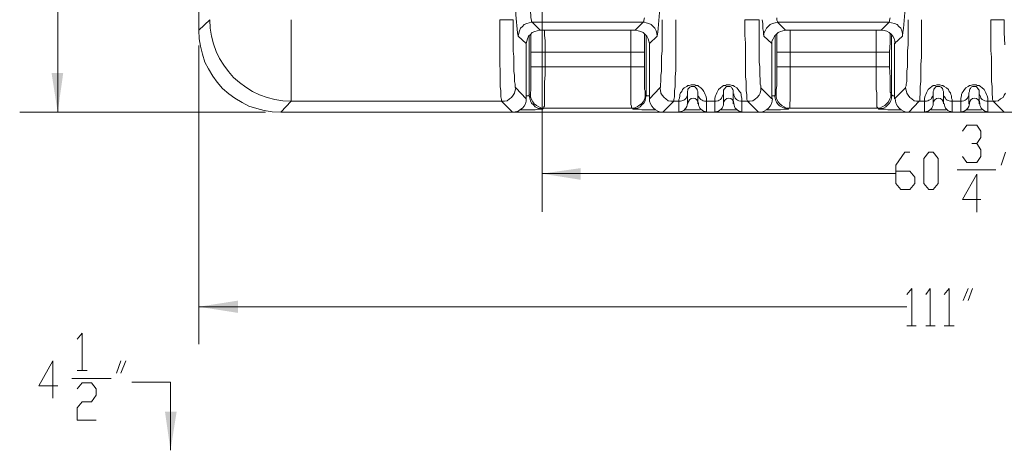
# Model space of a CAD drawing. Units: inches. Extents: x 4.1 to 27.7, y 4.6 to 20.
# Drawn here: x 11.8 to 15.1, y 15.5 to 16.9 of the extents above; entities that cross this region are included whole.
import ezdxf

# ---------------------------------------------------------------- set-up
doc = ezdxf.new("R2010")
doc.units = ezdxf.units.IN
doc.header["$MEASUREMENT"] = 0
doc.layers.add('PDF_0', color=7, linetype='Continuous')

msp = doc.modelspace()

# ---------------------------------------------------------------- linework, layer by layer
at = {"layer": 'PDF_0', "lineweight": 20}
for points in [[(14.7674, 19.4416), (14.7306, 19.4783), (14.7306, 19.2946), (14.7572, 19.2681, -0.042317), (14.7674, 19.0803), (14.7674, 19.0497), (14.7694, 19.017), (14.7694, 18.9517), (14.7694, 17.1861), (14.7694, 17.131), (14.7674, 17.1045), (14.7674, 17.078, -0.036155), (14.7572, 16.8677)], [(13.957, 17.3351), (13.9509, 17.3249), (13.9509, 17.1861), (13.9509, 17.131), (13.9509, 17.1044), (13.9509, 17.0779, -0.036155), (13.9407, 16.8677)], [(13.461, 17.2555), (13.4671, 17.2473), (13.4671, 17.1861), (13.4671, 17.1208), (13.4671, 17.0881), (13.4692, 17.0575, 0.04779), (13.4773, 16.8676), (13.5039, 16.8432), (13.5039, 16.8411), (13.5039, 16.6595), (13.4692, 16.6962)], [(14.7184, 16.6737), (14.7204, 16.6717), (14.7204, 16.6615), (14.7184, 16.6533), (14.7143, 16.6452), (14.7082, 16.639), (14.7021, 16.6329), (14.6939, 16.6288), (14.6857, 16.6268), (14.6755, 16.6268), (14.6735, 16.6288), (14.3816, 16.6288, -0.51075), (14.3326, 16.6717), (14.3326, 16.8697)], [(14.105, 16.6166, -0.414222), (14.0775, 16.6441, 0.999937), (14.0427, 16.6441)], [(14.2234, 16.6166, -0.414222), (14.1958, 16.6441, 0.999937), (14.1611, 16.6441, -0.414222), (14.1336, 16.6166)], [(14.8939, 16.6441, 0.999937), (14.8592, 16.6441, -0.414222), (14.8317, 16.6166)], [(15.0419, 16.6166, -0.414222), (15.0144, 16.6441, 0.999937), (14.9797, 16.6441, -0.414222), (14.9521, 16.6166)]]:
    msp.add_lwpolyline(points, format="xyb", dxfattribs=at)
for points in [[(13.5569, 18.0189), (13.5569, 16.2839)], [(11.9444, 16.6145), (11.9444, 17.9698)], [(13.4773, 16.8676), (13.4794, 16.8779), (13.4814, 16.886), (13.4855, 16.8942), (13.4916, 16.9003), (13.4977, 16.9064), (13.5059, 16.9105), (13.5141, 16.9125), (13.5243, 16.9146), (13.5222, 16.9166), (13.5222, 16.9207), (13.5202, 16.9289), (13.5202, 16.937), (13.5182, 16.9493), (13.5182, 16.9636), (13.5161, 16.9799), (13.5161, 16.9962), (13.5161, 17.0166), (13.5141, 17.0371), (13.5141, 17.0616), (13.5141, 17.084), (13.5141, 17.1085), (13.512, 17.135), (13.512, 17.1861)], [(12.4139, 17.0922), (12.4139, 16.8881)], [(13.4222, 16.6513), (12.7221, 16.6513), (12.7221, 16.6533), (12.7221, 16.6574), (12.7221, 16.6656), (12.7221, 16.6737), (12.7221, 16.686), (12.7221, 16.7003), (12.7221, 16.7166), (12.7221, 16.7329), (12.7221, 16.7533), (12.7221, 16.7738), (12.7221, 16.7982), (12.7221, 16.8207), (12.7221, 16.8452), (12.7221, 16.8717), (12.7221, 16.9228)], [(13.8978, 16.9289), (13.8958, 16.9207), (13.8958, 16.9166), (13.8937, 16.9146), (13.904, 16.9125), (13.9121, 16.9105), (13.9203, 16.9064), (13.9264, 16.9003), (13.9325, 16.8942), (13.9366, 16.886), (13.9386, 16.8779), (13.9407, 16.8676), (13.9142, 16.8432), (13.9142, 16.8411), (13.9142, 16.6595), (13.9489, 16.6962)], [(13.957, 16.9228), (13.957, 16.8799), (13.957, 16.8391), (13.957, 16.8187), (13.955, 16.8003), (13.955, 16.7819), (13.955, 16.7656), (13.955, 16.7513), (13.9529, 16.737), (13.9529, 16.7248), (13.9529, 16.7166), (13.9509, 16.7084), (13.9509, 16.7023), (13.9509, 16.6982), (13.9489, 16.6962), (13.9509, 16.688), (13.9529, 16.6778), (13.957, 16.6717), (13.9631, 16.6635), (13.9693, 16.6595), (13.9774, 16.6533), (13.9856, 16.6513), (13.9958, 16.6513), (13.9958, 16.6533), (13.9958, 16.6574), (13.9978, 16.6656), (13.9978, 16.6737), (13.9978, 16.686), (13.9999, 16.7003), (13.9999, 16.7166), (13.9999, 16.7329), (14.0019, 16.7533), (14.0019, 16.7738), (14.0019, 16.7982), (14.0019, 16.8207), (14.0019, 16.8452), (14.0019, 16.8717), (14.0019, 16.9228)], [(14.2897, 16.9228), (14.2918, 16.9105), (14.2918, 16.9003), (14.2918, 16.8921), (14.2938, 16.884), (14.2938, 16.8779), (14.2938, 16.8738), (14.2959, 16.8697), (14.2959, 16.8676), (14.2959, 16.8779), (14.2999, 16.886), (14.304, 16.8942), (14.3101, 16.9003), (14.3163, 16.9064), (14.3244, 16.9105), (14.3326, 16.9125), (14.3408, 16.9146), (14.3408, 16.9166), (14.3387, 16.9207), (14.3387, 16.9289)], [(14.7163, 16.9289), (14.7143, 16.9207), (14.7143, 16.9166), (14.7123, 16.9146), (14.7204, 16.9125), (14.7306, 16.9105), (14.7388, 16.9064), (14.7449, 16.9003), (14.751, 16.8942), (14.7551, 16.886), (14.7572, 16.8779), (14.7572, 16.8676), (14.7306, 16.8432), (14.7306, 16.8411), (14.7306, 16.6595), (14.7674, 16.6962)], [(14.7755, 16.9228), (14.7755, 16.8799), (14.7755, 16.8391), (14.7735, 16.8187), (14.7735, 16.8003), (14.7735, 16.7819), (14.7735, 16.7656), (14.7715, 16.7513), (14.7715, 16.737), (14.7715, 16.7248), (14.7715, 16.7166), (14.7694, 16.7084), (14.7694, 16.7023), (14.7674, 16.6982), (14.7674, 16.6962), (14.7694, 16.688), (14.7715, 16.6778), (14.7755, 16.6717), (14.7817, 16.6635), (14.7878, 16.6595), (14.796, 16.6533), (14.8041, 16.6513), (14.8123, 16.6513), (14.8143, 16.6533), (14.8143, 16.6574), (14.8143, 16.6656), (14.8164, 16.6737), (14.8164, 16.686), (14.8164, 16.7003), (14.8184, 16.7166), (14.8184, 16.7329), (14.8184, 16.7533), (14.8184, 16.7738), (14.8204, 16.7982), (14.8204, 16.8207), (14.8204, 16.8452), (14.8204, 16.8717), (14.8204, 16.9228)], [(15.0981, 16.8391), (15.096, 16.8799), (15.096, 16.9227), (15.0919, 16.9227), (15.0878, 16.9227), (15.0838, 16.9227), (15.0756, 16.9227), (15.0674, 16.9227), (15.0511, 16.9227), (15.0511, 16.8717), (15.0511, 16.8452), (15.0511, 16.8207), (15.0531, 16.7982), (15.0531, 16.7737), (15.0531, 16.7533), (15.0531, 16.7329), (15.0531, 16.7166), (15.0552, 16.7003), (15.0552, 16.686), (15.0552, 16.6737), (15.0572, 16.6656), (15.0572, 16.6574), (15.0593, 16.6533), (15.0593, 16.6513), (15.0674, 16.6513), (15.0756, 16.6533), (15.0838, 16.6594), (15.0919, 16.6635), (15.096, 16.6717), (15.1001, 16.6778)], [(13.5039, 16.8432), (13.5059, 16.8513), (13.508, 16.8595), (13.512, 16.8676), (13.5182, 16.8738), (13.5243, 16.8799), (13.5325, 16.884), (13.5406, 16.886), (13.5508, 16.8881), (13.5243, 16.9146)], [(13.5243, 16.9146), (13.8937, 16.9146)], [(13.8672, 16.8881), (13.5508, 16.8881)], [(13.5651, 16.8881), (13.5651, 16.8697), (13.5672, 16.8534), (13.5672, 16.8146)], [(13.8529, 16.8881), (13.8529, 16.8697), (13.8529, 16.8534), (13.8529, 16.8146), (13.8692, 16.8146), (13.8774, 16.8146), (13.8835, 16.8146), (13.8897, 16.8146), (13.8937, 16.8146), (13.8958, 16.8146), (13.8978, 16.8146)], [(13.8937, 16.9146), (13.8672, 16.8881), (13.8774, 16.886), (13.8856, 16.884), (13.8937, 16.8799), (13.8999, 16.8738), (13.906, 16.8676), (13.9101, 16.8595), (13.9121, 16.8513), (13.9142, 16.8432)], [(14.3224, 16.8432), (14.3224, 16.8513), (14.3265, 16.8595), (14.3306, 16.8676), (14.3367, 16.8738), (14.3428, 16.8799), (14.351, 16.884), (14.3591, 16.886), (14.3673, 16.8881), (14.3408, 16.9146), (14.7122, 16.9146)], [(14.3673, 16.8881), (14.6857, 16.8881)], [(14.3836, 16.8881), (14.3836, 16.8697), (14.3836, 16.8534), (14.3836, 16.8146)], [(14.6694, 16.8146), (14.6694, 16.8534), (14.6694, 16.8697), (14.6694, 16.8881)], [(14.7123, 16.9146), (14.6857, 16.8881)], [(13.5141, 16.8697), (13.5141, 16.6717)], [(13.5202, 16.8758), (13.5202, 16.8636), (13.5202, 16.8472), (13.5202, 16.8146), (13.5222, 16.8146), (13.5243, 16.8146), (13.5284, 16.8146), (13.5345, 16.8146), (13.5406, 16.8146), (13.5488, 16.8146), (13.5671, 16.8146)], [(13.8978, 16.8146), (13.8978, 16.8472), (13.8978, 16.8636), (13.8978, 16.8758)], [(13.9142, 16.6696), (13.9101, 16.6696), (13.906, 16.6696), (13.9039, 16.6717), (13.9039, 16.8697)], [(14.2857, 16.6962), (14.3224, 16.6594), (14.3224, 16.8411), (14.3224, 16.8431), (14.2959, 16.8676)], [(14.3387, 16.8758), (14.3387, 16.8636), (14.3387, 16.8472), (14.3387, 16.8146), (14.3408, 16.8146), (14.3428, 16.8146), (14.3469, 16.8146), (14.353, 16.8146), (14.3591, 16.8146), (14.3673, 16.8146), (14.3836, 16.8146)], [(14.7143, 16.8146), (14.7163, 16.8472), (14.7163, 16.8636), (14.7163, 16.8758)], [(14.7306, 16.6696), (14.7266, 16.6696), (14.7245, 16.6696), (14.7225, 16.6717), (14.7204, 16.6717), (14.7204, 16.8697)], [(12.4139, 16.837), (12.4139, 15.843)], [(13.5202, 16.7656), (13.5202, 16.8146)], [(13.8978, 16.7656), (13.8978, 16.8146)], [(14.3387, 16.7656), (14.3387, 16.8146)], [(14.3836, 16.8146), (14.3836, 16.7656), (14.6694, 16.7656), (14.6694, 16.8146), (14.6878, 16.8146), (14.6939, 16.8146), (14.7021, 16.8146), (14.7061, 16.8146), (14.7123, 16.8146), (14.7143, 16.8146)], [(14.3836, 16.8146), (14.6694, 16.8146)], [(14.7143, 16.7656), (14.7143, 16.8146)], [(14.2407, 16.6513), (14.2224, 16.6513), (14.2224, 16.6533), (14.2224, 16.6574), (14.2224, 16.6615), (14.2203, 16.6696), (14.2203, 16.6737), (14.2183, 16.6799), (14.2142, 16.6839), (14.2101, 16.6901), (14.206, 16.6962), (14.1979, 16.7003), (14.1938, 16.7043), (14.1897, 16.7043), (14.1836, 16.7064), (14.1775, 16.7064), (14.1713, 16.7064), (14.1673, 16.7043), (14.1611, 16.7043), (14.1571, 16.7003), (14.1509, 16.6962), (14.1448, 16.6901), (14.1407, 16.6839), (14.1387, 16.6799), (14.1366, 16.6737), (14.1346, 16.6696), (14.1326, 16.6615), (14.1326, 16.6574), (14.1326, 16.6533), (14.1326, 16.6513), (14.104, 16.6513), (14.104, 16.6533), (14.104, 16.6574), (14.104, 16.6615), (14.1019, 16.6696), (14.0999, 16.6737), (14.0979, 16.6799), (14.0958, 16.6839), (14.0917, 16.6901), (14.0856, 16.6962), (14.0795, 16.7003), (14.0754, 16.7043), (14.0693, 16.7043), (14.0652, 16.7064), (14.0591, 16.7064), (14.053, 16.7064), (14.0468, 16.7043), (14.0428, 16.7043), (14.0387, 16.7003), (14.0305, 16.6962), (14.0244, 16.6901), (14.0223, 16.6839), (14.0183, 16.6799), (14.0162, 16.6737), (14.0162, 16.6696), (14.0142, 16.6615), (14.0121, 16.6574), (14.0121, 16.6533), (14.0121, 16.6513), (13.9958, 16.6513)], [(14.0754, 16.6799), (14.0754, 16.6839), (14.0734, 16.688), (14.0734, 16.6901), (14.0713, 16.6941), (14.0672, 16.6982), (14.0652, 16.7003), (14.0611, 16.7003), (14.0591, 16.7003), (14.055, 16.7003), (14.053, 16.7003), (14.0489, 16.6982), (14.0448, 16.6941), (14.0428, 16.6921), (14.0428, 16.688), (14.0407, 16.6839), (14.0407, 16.6799), (14.0407, 16.6431)], [(14.1938, 16.6799), (14.1938, 16.6839), (14.1938, 16.688), (14.1918, 16.6901), (14.1897, 16.6941), (14.1877, 16.6982), (14.1836, 16.7003), (14.1816, 16.7003), (14.1775, 16.7003), (14.1734, 16.7003), (14.1713, 16.7003), (14.1693, 16.6982), (14.1652, 16.6941), (14.1632, 16.6921), (14.1611, 16.688), (14.1611, 16.6839), (14.1611, 16.6799), (14.1611, 16.6431)], [(14.7776, 16.6145), (14.8123, 16.6513), (14.8225, 16.6513), (14.8307, 16.6513), (14.8307, 16.6533), (14.8307, 16.6574), (14.8307, 16.6615), (14.8327, 16.6696), (14.8347, 16.6737), (14.8368, 16.6799), (14.8388, 16.6839), (14.8429, 16.6901), (14.849, 16.6962), (14.8551, 16.7003), (14.8592, 16.7043), (14.8654, 16.7043), (14.8715, 16.7064), (14.8756, 16.7064), (14.8817, 16.7064), (14.8878, 16.7043), (14.8919, 16.7043), (14.896, 16.7003), (14.9041, 16.6962), (14.9103, 16.6901), (14.9123, 16.6839), (14.9164, 16.6799), (14.9184, 16.6737), (14.9205, 16.6696), (14.9205, 16.6615), (14.9225, 16.6574), (14.9225, 16.6533), (14.9225, 16.6513), (14.9511, 16.6513), (14.9511, 16.6533), (14.9511, 16.6574), (14.9511, 16.6615), (14.9531, 16.6696), (14.9531, 16.6737), (14.9552, 16.6799), (14.9592, 16.6839), (14.9633, 16.6901), (14.9674, 16.6962), (14.9756, 16.7003), (14.9797, 16.7043), (14.9837, 16.7043), (14.9899, 16.7064), (14.996, 16.7064), (15.0021, 16.7064), (15.0062, 16.7043), (15.0123, 16.7043), (15.0164, 16.7003), (15.0225, 16.6962), (15.0286, 16.6901), (15.0327, 16.6839), (15.0348, 16.6799), (15.0368, 16.6737), (15.0388, 16.6696), (15.0409, 16.6615), (15.0409, 16.6574), (15.0409, 16.6533), (15.0409, 16.6513), (15.0491, 16.6513), (15.0593, 16.6513)], [(14.8939, 16.6799), (14.8939, 16.6839), (14.8919, 16.688), (14.8919, 16.6901), (14.8898, 16.6941), (14.8858, 16.6982), (14.8817, 16.7003), (14.8796, 16.7003), (14.8756, 16.7003), (14.8735, 16.7003), (14.8694, 16.7003), (14.8674, 16.6982), (14.8633, 16.6941), (14.8613, 16.6921), (14.8613, 16.688), (14.8592, 16.6839), (14.8592, 16.6799), (14.8592, 16.6431)], [(15.0123, 16.6799), (15.0123, 16.6839), (15.0123, 16.688), (15.0103, 16.6901), (15.0082, 16.6941), (15.0042, 16.6982), (15.0021, 16.7003), (15.0001, 16.7003), (14.996, 16.7003), (14.9919, 16.7003), (14.9899, 16.7003), (14.9858, 16.6982), (14.9837, 16.6941), (14.9817, 16.6921), (14.9797, 16.688), (14.9797, 16.6839), (14.9776, 16.6799), (14.9776, 16.6431)], [(13.5039, 16.6594), (13.5039, 16.6513), (13.5018, 16.6431), (13.4978, 16.6349), (13.4916, 16.6288), (13.4835, 16.6227), (13.4773, 16.6186), (13.4671, 16.6166), (13.459, 16.6145), (13.4222, 16.6513)], [(13.5039, 16.6696), (13.508, 16.6696), (13.512, 16.6696), (13.5141, 16.6717), (13.5182, 16.6737)], [(13.5631, 16.6288), (13.561, 16.6268), (13.5508, 16.6268), (13.5427, 16.6288), (13.5345, 16.6329), (13.5284, 16.639), (13.5222, 16.6452), (13.5182, 16.6533), (13.5161, 16.6615), (13.5141, 16.6717)], [(13.855, 16.6288), (13.859, 16.6268), (13.8672, 16.6268), (13.8754, 16.6288), (13.8835, 16.6329), (13.8897, 16.639), (13.8958, 16.6452), (13.8999, 16.6533), (13.9019, 16.6615), (13.9039, 16.6717), (13.8999, 16.6737)], [(14.0121, 16.6513), (14.0183, 16.6513), (14.0223, 16.6533), (14.0285, 16.6554), (14.0325, 16.6574), (14.0366, 16.6615), (14.0387, 16.6676), (14.0407, 16.6717), (14.0407, 16.6758)], [(14.0407, 16.6758), (14.0407, 16.6799)], [(14.0407, 16.6799), (14.0407, 16.6799)], [(14.0754, 16.6799), (14.0754, 16.6758)], [(14.0754, 16.6799), (14.0754, 16.6799)], [(14.0754, 16.6431), (14.0754, 16.6799)], [(14.0754, 16.6758), (14.0754, 16.6717), (14.0775, 16.6676), (14.0815, 16.6615), (14.0856, 16.6574), (14.0897, 16.6554), (14.0938, 16.6533), (14.0979, 16.6513), (14.104, 16.6513)], [(14.1326, 16.6513), (14.1366, 16.6513), (14.1428, 16.6533), (14.1469, 16.6554), (14.1509, 16.6574), (14.155, 16.6615), (14.1571, 16.6676), (14.1591, 16.6717), (14.1611, 16.6758)], [(14.1611, 16.6758), (14.1611, 16.6799)], [(14.1611, 16.6799), (14.1611, 16.6799)], [(14.1938, 16.6799), (14.1938, 16.6758)], [(14.1938, 16.6799), (14.1938, 16.6799)], [(14.1938, 16.6431), (14.1938, 16.6799)], [(14.1958, 16.6758), (14.1958, 16.6717), (14.1979, 16.6676), (14.1999, 16.6615), (14.204, 16.6574), (14.2081, 16.6554), (14.2122, 16.6533), (14.2183, 16.6513), (14.2224, 16.6513)], [(14.3224, 16.6696), (14.3265, 16.6696), (14.3306, 16.6696), (14.3326, 16.6717), (14.3367, 16.6737)], [(14.8307, 16.6513), (14.8368, 16.6513), (14.8409, 16.6533), (14.8449, 16.6554), (14.8511, 16.6574), (14.8531, 16.6615), (14.8572, 16.6676), (14.8592, 16.6717), (14.8592, 16.6758)], [(14.8592, 16.6758), (14.8592, 16.6799)], [(14.8592, 16.6799), (14.8592, 16.6799)], [(14.8939, 16.6799), (14.8939, 16.6758)], [(14.8939, 16.6799), (14.8939, 16.6799)], [(14.8939, 16.6431), (14.8939, 16.6799)], [(14.8939, 16.6758), (14.8939, 16.6717), (14.896, 16.6676), (14.9001, 16.6615), (14.9021, 16.6574), (14.9062, 16.6554), (14.9123, 16.6533), (14.9164, 16.6513), (14.9225, 16.6513)], [(14.9511, 16.6513), (14.9552, 16.6513), (14.9613, 16.6533), (14.9654, 16.6554), (14.9695, 16.6574), (14.9735, 16.6615), (14.9756, 16.6676), (14.9776, 16.6717), (14.9776, 16.6758)], [(14.9776, 16.6758), (14.9776, 16.6799)], [(14.9776, 16.6799), (14.9776, 16.6799)], [(15.0123, 16.6799), (15.0123, 16.6758)], [(15.0123, 16.6799), (15.0123, 16.6799)], [(15.0123, 16.6431), (15.0123, 16.6799)], [(15.0123, 16.6758), (15.0144, 16.6717), (15.0164, 16.6676), (15.0184, 16.6615), (15.0225, 16.6574), (15.0266, 16.6554), (15.0307, 16.6533), (15.0368, 16.6513), (15.0409, 16.6513)], [(13.4998, 16.6227), (13.512, 16.6227), (13.5243, 16.6227), (13.5345, 16.6227), (13.5427, 16.6247), (13.5488, 16.6247), (13.5549, 16.6247), (13.559, 16.6247), (13.561, 16.6268)], [(13.855, 16.6288), (13.5631, 16.6288)], [(13.859, 16.6268), (13.859, 16.6247), (13.8631, 16.6247), (13.8672, 16.6247), (13.8733, 16.6247), (13.8815, 16.6247), (13.8897, 16.6227), (13.8999, 16.6227), (13.9121, 16.6227), (13.9325, 16.6227)], [(13.9346, 16.6227), (13.9121, 16.6227)], [(13.9958, 16.6513), (13.9591, 16.6145)], [(13.9591, 16.6145), (14.0121, 16.6145), (14.0121, 16.6513)], [(14.0325, 16.6227), (14.0836, 16.6227)], [(14.104, 16.6513), (14.104, 16.6145), (14.1326, 16.6145), (14.1326, 16.6513)], [(14.153, 16.6227), (14.204, 16.6227)], [(14.2224, 16.6513), (14.2224, 16.6145), (14.2775, 16.6145)], [(14.7776, 16.6145), (14.2775, 16.6145), (14.2407, 16.6513)], [(14.302, 16.6227), (14.3183, 16.6227)], [(14.3183, 16.6227), (14.302, 16.6227)], [(14.3775, 16.6268), (14.3775, 16.6247), (14.3734, 16.6247), (14.3673, 16.6247), (14.3612, 16.6247), (14.351, 16.6227), (14.3408, 16.6227), (14.3306, 16.6227), (14.3183, 16.6227)], [(14.6755, 16.6268), (14.6776, 16.6247), (14.6796, 16.6247), (14.6857, 16.6247), (14.6919, 16.6247), (14.7, 16.6247), (14.7082, 16.6227), (14.7184, 16.6227), (14.7306, 16.6227), (14.751, 16.6227)], [(14.751, 16.6227), (14.7306, 16.6227)], [(14.7776, 16.6145), (14.8307, 16.6145), (14.8307, 16.6513)], [(14.8123, 16.6513), (14.8123, 16.6513)], [(14.8511, 16.6227), (14.9021, 16.6227)], [(14.9225, 16.6513), (14.9225, 16.6145), (14.9511, 16.6145), (14.9511, 16.6513)], [(14.9695, 16.6227), (15.0205, 16.6227)], [(15.0409, 16.6513), (15.0409, 16.6145), (15.096, 16.6145)], [(15.594, 16.6145), (15.096, 16.6145), (15.0593, 16.6513)], [(12.6364, 16.6145), (11.8179, 16.6145)], [(13.959, 16.6145), (13.459, 16.6145), (12.6874, 16.6145)], [(14.0121, 16.6145), (14.104, 16.6145)], [(14.1326, 16.6145), (14.2224, 16.6145)], [(14.8307, 16.6145), (14.9225, 16.6145)], [(14.9511, 16.6145), (15.0409, 16.6145)], [(14.9572, 16.5513), (14.9715, 16.5717), (15.0042, 16.5717), (15.0184, 16.5513), (15.0184, 16.5308), (15.0042, 16.5104), (14.9878, 16.5104)], [(15.0042, 16.5104), (15.0184, 16.49), (15.0184, 16.4676), (15.0042, 16.4472), (14.9715, 16.4472), (14.9572, 16.4676)], [(14.7347, 16.4186), (14.7817, 16.4186), (14.798, 16.3982), (14.798, 16.3778), (14.7817, 16.3573), (14.751, 16.3573), (14.7347, 16.3778), (14.7347, 16.439), (14.7653, 16.4819), (14.7817, 16.4819)], [(15.0858, 16.439), (15.1001, 16.4819)], [(13.5569, 16.4104), (14.7347, 16.4104)], [(14.9388, 16.4227), (15.0674, 16.4227)], [(15.0184, 16.3247), (14.9572, 16.3247), (15.0042, 16.4084), (15.0042, 16.2818)], [(14.7715, 16.0083), (14.7878, 16.0287), (14.7878, 15.9042)], [(14.8347, 16.0083), (14.849, 16.0287), (14.849, 15.9042)], [(14.896, 16.0083), (14.9123, 16.0287), (14.9123, 15.9042)], [(14.9592, 15.9879), (14.9756, 16.0287)], [(14.9899, 16.0287), (14.9756, 15.9879)], [(12.4139, 15.9675), (14.7714, 15.9675)], [(14.7715, 15.9042), (14.8021, 15.9042)], [(14.8347, 15.9042), (14.8654, 15.9042)], [(14.896, 15.9042), (14.9286, 15.9042)], [(12.0097, 15.8593), (12.026, 15.8797), (12.026, 15.7552)], [(11.9444, 15.7042), (11.8811, 15.7042), (11.9281, 15.7878), (11.9281, 15.6633)], [(12.1404, 15.747), (12.1546, 15.7878)], [(12.171, 15.7878), (12.1546, 15.747)], [(12.0097, 15.7552), (12.0424, 15.7552)], [(11.9913, 15.7287), (12.122, 15.7287)], [(12.0097, 15.694), (12.026, 15.7144), (12.0567, 15.7144), (12.073, 15.694), (12.073, 15.6735), (12.0567, 15.6511), (12.026, 15.6511), (12.0097, 15.6307), (12.0097, 15.5899), (12.073, 15.5899)], [(12.1914, 15.7164), (12.32, 15.7164), (12.32, 15.4898)]]:
    msp.add_lwpolyline(points, dxfattribs=at)
msp.add_lwpolyline([(12.7221, 16.6513), (12.6874, 16.6145), (12.6588, 16.6166), (12.6323, 16.6207), (12.6078, 16.6268), (12.5813, 16.6349), (12.5588, 16.6472), (12.5343, 16.6615), (12.5139, 16.6758), (12.4935, 16.6941), (12.4751, 16.7146), (12.4608, 16.735), (12.4465, 16.7595), (12.4343, 16.7819), (12.4261, 16.8084), (12.42, 16.835), (12.4159, 16.8595), (12.4139, 16.888), (12.4506, 16.9227, 0.413534)], format="xyb", close=True, dxfattribs=at)
for points in [[(13.4222, 16.6513), (13.4324, 16.6513), (13.4406, 16.6533), (13.4488, 16.6594), (13.4549, 16.6635), (13.461, 16.6717), (13.4651, 16.6778), (13.4671, 16.688), (13.4692, 16.6962), (13.4671, 16.6982), (13.4671, 16.7023), (13.4671, 16.7084), (13.4651, 16.7166), (13.4651, 16.7248), (13.4651, 16.737), (13.463, 16.7513), (13.463, 16.7656), (13.463, 16.7819), (13.463, 16.8003), (13.461, 16.8186), (13.461, 16.8391), (13.461, 16.8799), (13.461, 16.9227), (13.459, 16.9227), (13.4569, 16.9227), (13.4528, 16.9227), (13.4467, 16.9227), (13.4406, 16.9227), (13.4324, 16.9227), (13.4161, 16.9227), (13.4161, 16.8717), (13.4161, 16.8452), (13.4161, 16.8207), (13.4161, 16.7982), (13.4161, 16.7737), (13.4181, 16.7533), (13.4181, 16.7329), (13.4181, 16.7166), (13.4181, 16.7003), (13.4202, 16.686), (13.4202, 16.6737), (13.4202, 16.6656), (13.4222, 16.6574), (13.4222, 16.6533)], [(14.2407, 16.6513), (14.2489, 16.6513), (14.2591, 16.6533), (14.2673, 16.6594), (14.2734, 16.6635), (14.2795, 16.6717), (14.2836, 16.6778), (14.2857, 16.688), (14.2857, 16.6962), (14.2857, 16.6982), (14.2857, 16.7023), (14.2836, 16.7084), (14.2836, 16.7166), (14.2836, 16.7248), (14.2816, 16.737), (14.2816, 16.7513), (14.2816, 16.7656), (14.2795, 16.7819), (14.2795, 16.8003), (14.2795, 16.8186), (14.2795, 16.8391), (14.2795, 16.8799), (14.2795, 16.9227), (14.2775, 16.9227), (14.2754, 16.9227), (14.2714, 16.9227), (14.2652, 16.9227), (14.2591, 16.9227), (14.251, 16.9227), (14.2326, 16.9227), (14.2326, 16.8717), (14.2346, 16.8452), (14.2346, 16.8207), (14.2346, 16.7982), (14.2346, 16.7737), (14.2346, 16.7533), (14.2346, 16.7329), (14.2367, 16.7166), (14.2367, 16.7003), (14.2367, 16.686), (14.2387, 16.6737), (14.2387, 16.6656), (14.2387, 16.6574), (14.2407, 16.6533)], [(13.8529, 16.8146), (13.8529, 16.7656), (13.5672, 16.7656), (13.5672, 16.8146)], [(13.5182, 16.6737), (13.5182, 16.6758), (13.5182, 16.6799), (13.5182, 16.6819), (13.5202, 16.686), (13.5202, 16.6901), (13.5202, 16.7023), (13.5202, 16.7166), (13.5202, 16.7309), (13.5202, 16.7656), (13.5222, 16.7656), (13.5243, 16.7656), (13.5284, 16.7656), (13.5345, 16.7656), (13.5406, 16.7656), (13.5488, 16.7656), (13.5671, 16.7656), (13.5671, 16.739), (13.5651, 16.7146), (13.5651, 16.6901), (13.5651, 16.6799), (13.5651, 16.6696), (13.5651, 16.6615), (13.5651, 16.6533), (13.5651, 16.6472), (13.5651, 16.6411), (13.5651, 16.6349), (13.5631, 16.6329), (13.5631, 16.6309), (13.5631, 16.6288), (13.5549, 16.6288), (13.5467, 16.6329), (13.5386, 16.637), (13.5304, 16.6431), (13.5263, 16.6492), (13.5222, 16.6574), (13.5182, 16.6656)], [(13.8978, 16.7656), (13.8958, 16.7656), (13.8937, 16.7656), (13.8897, 16.7656), (13.8835, 16.7656), (13.8774, 16.7656), (13.8692, 16.7656), (13.8529, 16.7656), (13.8529, 16.7391), (13.8529, 16.7146), (13.8529, 16.6901), (13.8529, 16.6799), (13.8529, 16.6697), (13.8529, 16.6615), (13.8529, 16.6533), (13.8529, 16.6472), (13.8529, 16.6411), (13.855, 16.635), (13.855, 16.6329), (13.855, 16.6309), (13.855, 16.6288), (13.8631, 16.6288), (13.8733, 16.6329), (13.8795, 16.637), (13.8876, 16.6431), (13.8937, 16.6492), (13.8978, 16.6574), (13.8999, 16.6656), (13.8999, 16.6737), (13.8999, 16.6758), (13.8999, 16.6799), (13.8999, 16.6819), (13.8999, 16.686), (13.8978, 16.6901), (13.8978, 16.7023), (13.8978, 16.7166), (13.8978, 16.7309)], [(14.3367, 16.6737), (14.3367, 16.6758), (14.3367, 16.6799), (14.3367, 16.6819), (14.3367, 16.686), (14.3367, 16.6901), (14.3387, 16.7023), (14.3387, 16.7166), (14.3387, 16.7309), (14.3387, 16.7656), (14.3408, 16.7656), (14.3428, 16.7656), (14.3469, 16.7656), (14.353, 16.7656), (14.3591, 16.7656), (14.3673, 16.7656), (14.3836, 16.7656), (14.3836, 16.739), (14.3836, 16.7146), (14.3836, 16.6901), (14.3836, 16.6799), (14.3836, 16.6696), (14.3836, 16.6615), (14.3836, 16.6533), (14.3816, 16.6472), (14.3816, 16.6411), (14.3816, 16.6349), (14.3816, 16.6329), (14.3816, 16.6309), (14.3816, 16.6288), (14.3714, 16.6288), (14.3632, 16.6329), (14.3551, 16.637), (14.3489, 16.6431), (14.3428, 16.6492), (14.3387, 16.6574), (14.3367, 16.6656)], [(14.7143, 16.7656), (14.7123, 16.7656), (14.7061, 16.7656), (14.7021, 16.7656), (14.6939, 16.7656), (14.6878, 16.7656), (14.6694, 16.7656), (14.6694, 16.7391), (14.6694, 16.7146), (14.6694, 16.6901), (14.6714, 16.6799), (14.6714, 16.6697), (14.6714, 16.6615), (14.6714, 16.6533), (14.6714, 16.6472), (14.6714, 16.6411), (14.6714, 16.635), (14.6714, 16.6329), (14.6735, 16.6309), (14.6735, 16.6288), (14.6816, 16.6288), (14.6898, 16.6329), (14.698, 16.637), (14.7041, 16.6431), (14.7102, 16.6492), (14.7143, 16.6574), (14.7184, 16.6656), (14.7184, 16.6737), (14.7184, 16.6758), (14.7184, 16.6799), (14.7163, 16.6819), (14.7163, 16.686), (14.7163, 16.6901), (14.7163, 16.7023), (14.7163, 16.7166), (14.7163, 16.7309)], [(13.4998, 16.6227), (13.4855, 16.6227)], [(14.8449, 16.3573), (14.8286, 16.3778), (14.8286, 16.4614), (14.8449, 16.4819), (14.8592, 16.4819), (14.8756, 16.4614), (14.8756, 16.3778), (14.8592, 16.3573)]]:
    msp.add_lwpolyline(points, close=True, dxfattribs=at)
for centre, radius, start, end in [((14.6867, 16.8421), 0.0459, 0.035, 89.965), ((13.9601, 16.6605), 0.0459, 180.035, 269.965), ((14.2785, 16.6605), 0.0459, 270.035, 359.965), ((14.7786, 16.6605), 0.0459, 180.035, 269.965), ((14.0132, 16.6441), 0.0276, 269.9992, 0.0008), ((14.9235, 16.6441), 0.0276, 179.9992, 270.0008)]:
    msp.add_arc(centre, radius, start, end, dxfattribs=at)
at = {"layer": 'PDF_0', "transparency": 33554559}
for points in [[(11.9444, 16.6145), (11.9628, 16.7452), (11.924, 16.7452)], [(13.5569, 16.4104), (13.6855, 16.39), (13.6855, 16.4288)], [(12.4139, 15.9675), (12.5445, 15.9471), (12.5445, 15.9879)], [(12.32, 15.4898), (12.3404, 15.6184), (12.3016, 15.6184)]]:
    msp.add_solid(points, dxfattribs=at)

doc.saveas('drawing.dxf')
